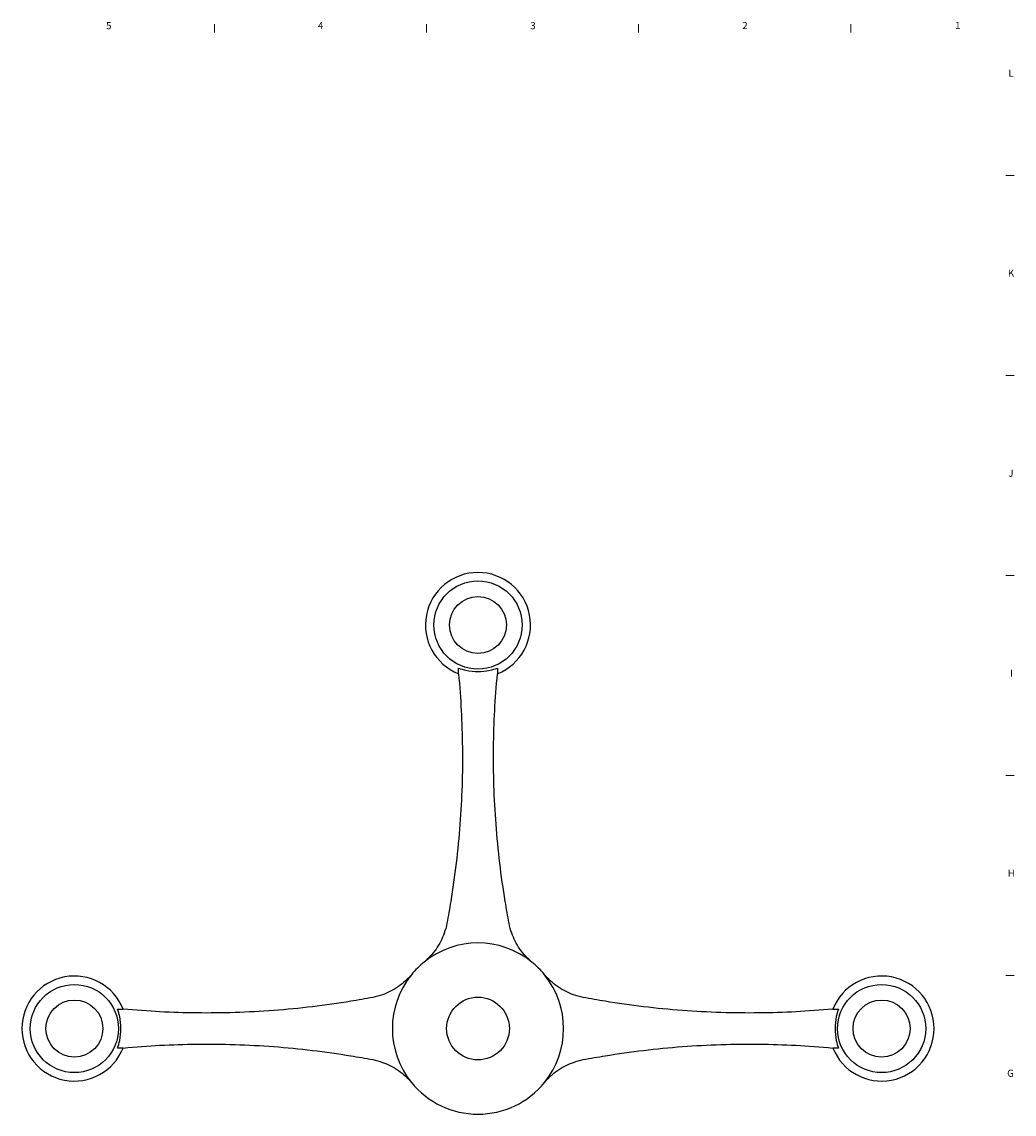
# Model space of a CAD drawing. Units: millimetres. Extents: x 0 to 1189, y 0 to 841.
# Drawn here: x 824 to 1172, y 442 to 825 of the extents above; entities that cross this region are included whole.
import ezdxf

# ---------------------------------------------------------------- set-up
doc = ezdxf.new("R2010")
doc.units = ezdxf.units.MM
for name, color, linetype, lineweight in [('Sichtbar (ISO)', 7, 'Continuous', 25), ('Skizziergeometrie (ISO)', 7, 'Continuous', 18), ('Symbol (ISO)', 5, 'Continuous', 9)]:
    doc.layers.add(name, color=color, linetype=linetype, lineweight=lineweight)
doc.styles.add('Aktuell-DIN', font='arial.ttf')

# ---------------------------------------------------------------- blocks, each defined once
blk = doc.blocks.new('Ränder Standardrahmen')
at = {"layer": 'Skizziergeometrie (ISO)'}
for p, q in [((891.75, 821), (891.75, 823.9)), ((966.06, 821), (966.06, 823.9)), ((1040.37, 821), (1040.37, 823.9)), ((1114.69, 821), (1114.69, 823.9)), ((1169, 770.92), (1171.9, 770.92)), ((1169, 700.83), (1171.9, 700.83)), ((1169, 630.75), (1171.9, 630.75)), ((1169, 560.67), (1171.9, 560.67)), ((1169, 490.58), (1171.9, 490.58))]:
    blk.add_line(p, q, dxfattribs=at)
at = {"layer": 'Symbol (ISO)', "char_height": 2.5, "attachment_point": 7, "style": 'Aktuell-DIN'}
for s, insert in [('5', (853.77, 821.36)), ('4', (927.98, 821.4)), ('3', (1002.4, 821.36)), ('2', (1076.67, 821.4)), ('1', (1151.27, 821.4)), ('L', (1169.95, 804.71)), ('K', (1169.75, 734.62)), ('J', (1169.87, 664.5)), ('I', (1170.51, 594.46)), ('H', (1169.68, 524.38)), ('G', (1169.49, 454.25))]:
    blk.add_mtext(s, dxfattribs=dict(at, insert=insert))

msp = doc.modelspace()

# ---------------------------------------------------------------- linework, layer by layer
at = {"layer": 'Sichtbar (ISO)'}
for centre, radius in [((984.08, 613.36), 15.45), ((984.08, 613.36), 10), ((842.66, 471.94), 15.45), ((1125.5, 471.94), 15.45), ((984.08, 471.94), 11), ((842.66, 471.94), 10), ((1125.5, 471.94), 10)]:
    msp.add_circle(centre, radius, dxfattribs=at)
for centre, radius, start, end in [((984.08, 613.36), 18.4, 291.7726, 248.2274), ((984.08, 471.94), 30, 51, 129), ((984.08, 471.94), 30, 129, 141), ((984.08, 471.94), 30, 39, 51), ((842.66, 471.94), 18.4, 21.7726, 338.2274), ((984.08, 471.94), 30, 141, 219), ((984.08, 471.94), 30, 321, 39), ((1125.5, 471.94), 18.4, 201.7726, 158.2274), ((984.08, 471.94), 30, 219, 321)]:
    msp.add_arc(centre, radius, start, end, dxfattribs=at)
for points, knots in [([(977.25, 598.25), (978.08, 597.94), (978.96, 597.69), (981.28, 597.19), (982.74, 597.04), (985.42, 597.04), (986.88, 597.19), (989.19, 597.69), (990.07, 597.94), (990.9, 598.25)], [1.86175, 1.86175, 1.86175, 1.86175, 2.115871, 2.115871, 2.518365, 2.518365, 2.920859, 2.920859, 3.17498, 3.17498, 3.17498, 3.17498]), ([(977.25, 596.28), (977.67, 591.84), (977.98, 587.49), (978.65, 574.9), (978.76, 566.06), (978.2, 548.1), (977.51, 538.98), (975.9, 525.44), (975.26, 520.95), (974.11, 513.93), (973.66, 511.37), (973.18, 508.83)], [3.397843, 3.397843, 3.397843, 3.397843, 4.724439, 4.724439, 7.449359, 7.449359, 10.174279, 10.174279, 11.536739, 11.536739, 12.327132, 12.327132, 12.327132, 12.327132]), ([(994.98, 508.83), (994.5, 511.37), (994.04, 513.93), (992.9, 520.95), (992.26, 525.44), (990.64, 538.98), (989.96, 548.1), (989.39, 566.06), (989.51, 574.9), (990.17, 587.49), (990.48, 591.84), (990.9, 596.28)], [18.921106, 18.921106, 18.921106, 18.921106, 19.711499, 19.711499, 21.073959, 21.073959, 23.798879, 23.798879, 26.5238, 26.5238, 27.850395, 27.850395, 27.850395, 27.850395]), ([(973.18, 508.83), (972.95, 507.63), (972.63, 506.46), (971.58, 503.52), (970.62, 501.59), (968.76, 498.93), (968.08, 498.08), (966.66, 496.56), (965.94, 495.87), (965.2, 495.26)], [0.988059, 0.988059, 0.988059, 0.988059, 1.352336, 1.352336, 1.964034, 1.964034, 2.269884, 2.269884, 2.556734, 2.556734, 2.556734, 2.556734]), ([(1002.96, 495.26), (1002.22, 495.87), (1001.5, 496.56), (1000.08, 498.08), (999.39, 498.93), (997.54, 501.59), (996.57, 503.52), (995.53, 506.46), (995.21, 507.63), (994.98, 508.83)], [2.594732, 2.594732, 2.594732, 2.594732, 2.881583, 2.881583, 3.187432, 3.187432, 3.799131, 3.799131, 4.163407, 4.163407, 4.163407, 4.163407]), ([(960.76, 490.82), (960.15, 490.09), (959.47, 489.36), (957.94, 487.95), (957.09, 487.26), (954.43, 485.4), (952.5, 484.44), (949.56, 483.39), (948.4, 483.07), (947.19, 482.85)], [2.594732, 2.594732, 2.594732, 2.594732, 2.881583, 2.881583, 3.187432, 3.187432, 3.799131, 3.799131, 4.163407, 4.163407, 4.163407, 4.163407]), ([(1020.96, 482.85), (1019.76, 483.07), (1018.59, 483.39), (1015.66, 484.44), (1013.72, 485.4), (1011.06, 487.26), (1010.21, 487.95), (1008.69, 489.36), (1008.01, 490.09), (1007.39, 490.82)], [0.988059, 0.988059, 0.988059, 0.988059, 1.352336, 1.352336, 1.964034, 1.964034, 2.269884, 2.269884, 2.556734, 2.556734, 2.556734, 2.556734]), ([(947.19, 482.85), (944.65, 482.36), (942.09, 481.91), (935.07, 480.76), (930.58, 480.13), (917.04, 478.51), (907.93, 477.83), (889.97, 477.26), (881.12, 477.37), (868.53, 478.04), (864.18, 478.35), (859.75, 478.77)], [18.921106, 18.921106, 18.921106, 18.921106, 19.711499, 19.711499, 21.073959, 21.073959, 23.798879, 23.798879, 26.5238, 26.5238, 27.850395, 27.850395, 27.850395, 27.850395]), ([(1108.41, 478.77), (1103.97, 478.35), (1099.62, 478.04), (1087.03, 477.37), (1078.19, 477.26), (1060.23, 477.83), (1051.11, 478.51), (1037.57, 480.13), (1033.09, 480.76), (1026.07, 481.91), (1023.51, 482.36), (1020.96, 482.85)], [3.397843, 3.397843, 3.397843, 3.397843, 4.724439, 4.724439, 7.449359, 7.449359, 10.174279, 10.174279, 11.536739, 11.536739, 12.327132, 12.327132, 12.327132, 12.327132]), ([(857.78, 465.12), (858.08, 465.95), (858.34, 466.83), (858.84, 469.14), (858.98, 470.6), (858.98, 473.29), (858.84, 474.75), (858.34, 477.06), (858.08, 477.94), (857.78, 478.77)], [1.86175, 1.86175, 1.86175, 1.86175, 2.115871, 2.115871, 2.518365, 2.518365, 2.920859, 2.920859, 3.17498, 3.17498, 3.17498, 3.17498]), ([(1110.38, 478.77), (1110.08, 477.94), (1109.82, 477.06), (1109.32, 474.75), (1109.18, 473.29), (1109.18, 470.6), (1109.32, 469.14), (1109.82, 466.83), (1110.08, 465.95), (1110.38, 465.12)], [1.86175, 1.86175, 1.86175, 1.86175, 2.115871, 2.115871, 2.518365, 2.518365, 2.920859, 2.920859, 3.17498, 3.17498, 3.17498, 3.17498]), ([(859.75, 465.12), (864.18, 465.54), (868.53, 465.85), (881.12, 466.51), (889.97, 466.63), (907.93, 466.06), (917.04, 465.38), (930.58, 463.76), (935.07, 463.13), (942.09, 461.98), (944.65, 461.52), (947.19, 461.04)], [3.397843, 3.397843, 3.397843, 3.397843, 4.724439, 4.724439, 7.449359, 7.449359, 10.174279, 10.174279, 11.536739, 11.536739, 12.327132, 12.327132, 12.327132, 12.327132]), ([(1020.96, 461.04), (1023.51, 461.52), (1026.07, 461.98), (1033.09, 463.13), (1037.57, 463.76), (1051.11, 465.38), (1060.23, 466.06), (1078.19, 466.63), (1087.03, 466.51), (1099.62, 465.85), (1103.97, 465.54), (1108.41, 465.12)], [18.921106, 18.921106, 18.921106, 18.921106, 19.711499, 19.711499, 21.073959, 21.073959, 23.798879, 23.798879, 26.5238, 26.5238, 27.850395, 27.850395, 27.850395, 27.850395]), ([(947.19, 461.04), (948.4, 460.81), (949.56, 460.49), (952.5, 459.45), (954.43, 458.48), (957.09, 456.63), (957.94, 455.94), (959.47, 454.53), (960.15, 453.8), (960.76, 453.06)], [0.988059, 0.988059, 0.988059, 0.988059, 1.352336, 1.352336, 1.964034, 1.964034, 2.269884, 2.269884, 2.556734, 2.556734, 2.556734, 2.556734]), ([(1007.39, 453.06), (1008.01, 453.8), (1008.69, 454.53), (1010.21, 455.94), (1011.06, 456.63), (1013.72, 458.48), (1015.66, 459.45), (1018.59, 460.49), (1019.76, 460.81), (1020.96, 461.04)], [2.594732, 2.594732, 2.594732, 2.594732, 2.881583, 2.881583, 3.187432, 3.187432, 3.799131, 3.799131, 4.163407, 4.163407, 4.163407, 4.163407])]:
    msp.add_open_spline(points, degree=3, knots=knots, dxfattribs=at)
for points, weights in [([(977.25, 596.28), (977.25, 597.25), (977.25, 598.25)], [1.00002320093, 1.00014104255, 1.00019736587]), ([(990.9, 598.25), (990.9, 597.25), (990.9, 596.28)], [1.00019736582, 1.00014104252, 1.00002320092]), ([(857.78, 478.77), (858.77, 478.77), (859.75, 478.77)], [1.00019736582, 1.00014104252, 1.00002320092]), ([(1108.41, 478.77), (1109.39, 478.77), (1110.38, 478.77)], [1.00002320093, 1.00014104255, 1.00019736587]), ([(859.75, 465.12), (858.77, 465.12), (857.78, 465.12)], [1.00002320093, 1.00014104255, 1.00019736587]), ([(1110.38, 465.12), (1109.39, 465.12), (1108.41, 465.12)], [1.00019736582, 1.00014104252, 1.00002320092])]:
    msp.add_rational_spline(points, weights, degree=2, dxfattribs=at)

# ---------------------------------------------------------------- block references
msp.add_blockref('Ränder Standardrahmen', (0, 0))

doc.saveas('drawing.dxf')
